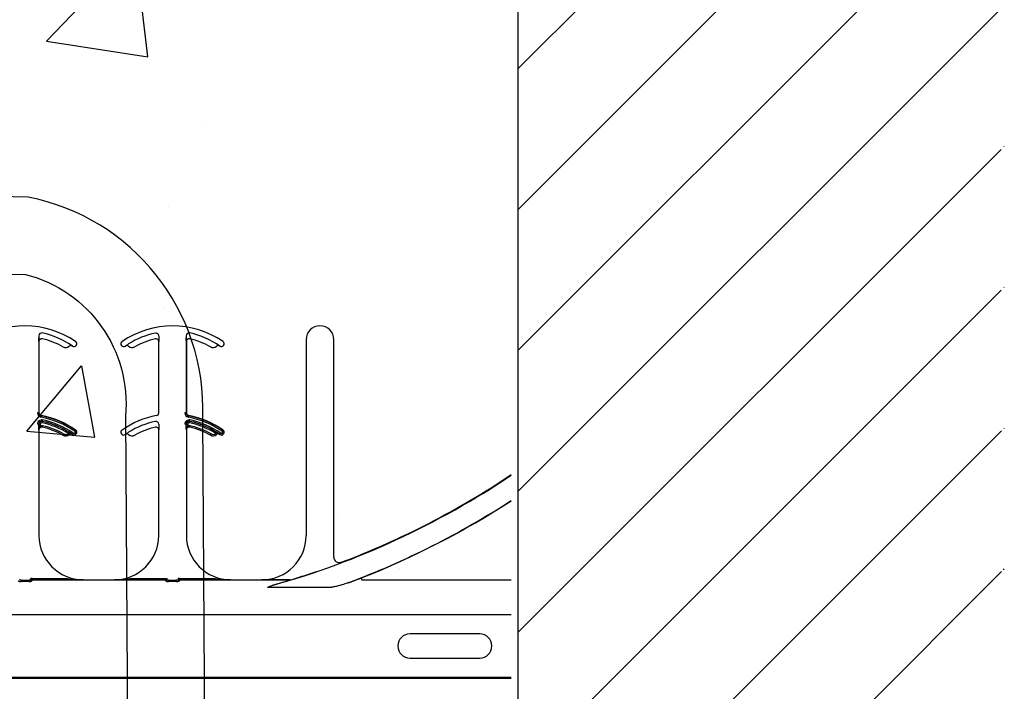
# Model space of a CAD drawing. Units: inches. Extents: x -16 to 88, y -8 to 105.
# Drawn here: x 39 to 45, y 63 to 67 of the extents above; entities that cross this region are included whole.
import ezdxf

# ---------------------------------------------------------------- set-up
doc = ezdxf.new("R2010")
doc.units = ezdxf.units.IN
doc.header["$MEASUREMENT"] = 0
doc.layers.add('Notes', color=7, linetype='Continuous')

msp = doc.modelspace()

# ---------------------------------------------------------------- hatches: boundary and pattern name
h = msp.add_hatch()
h.set_pattern_fill('ANSI31', color=256, scale=4.511166)
h.set_pattern_definition([(45, (53.06917, 63.20354), (-0.398735, 0.398735), [])])
h.paths.add_polyline_path([(42.5152, 50.8613), (42.5152, 51.2051), (41.9849, 51.2051), (41.9849, 67.2051), (42.5152, 67.2051), (42.5152, 66.8613), (43.2652, 66.8613), (43.2652, 67.5488), (43.2965, 67.5801), (43.984, 67.5801), (44.0152, 67.5488), (44.0152, 67.2051), (44.7349, 67.2051), (44.7349, 51.2051), (44.0152, 51.2051), (44.0152, 51.5488), (43.984, 51.5801), (43.2965, 51.5801), (43.2652, 51.5488), (43.2652, 50.8613)])
edge = h.paths.add_edge_path(flags=17)
edge.add_line((44.7349, 51.2051), (44.7152, 51.2051))
edge.add_line((44.7349, 67.2051), (44.7152, 67.2051))
h = msp.add_hatch()
h.set_pattern_fill('AR-CONC', color=256, scale=0.644452)
h.set_pattern_definition([(50, (53.069, 63.2035), (4.6224, -0.4044), [0.4833, -5.3167]), (355, (53.069, 63.2035), (-0.8942, 4.8475), [0.3867, -4.2534]), (100.451, (53.4544, 63.17), (3.7282, 4.4431), [0.4108, -4.5185]), (46.184, (53.069, 64.4924), (6.8779, -1.0667), [0.725, -7.9751]), (96.636, (53.642, 64.4036), (6.0235, 6.2777), [0.6162, -6.7778]), (351.184, (53.069, 64.4924), (6.0235, 6.2777), [0.58, -6.38]), (21, (53.7136, 64.1702), (3.8468, -2.5947), [0.4833, -5.3167]), (326, (53.7136, 64.17), (1.568, 4.6732), [0.3867, -4.2534]), (71.451, (54.034, 63.954), (5.4148, 2.0786), [0.4108, -4.5185]), (37.5, (53.0692, 63.2035), (0.07836, 2.14534), [0, -4.20183, 0, -4.31783, 0, -4.2695]), (7.5, (53.0692, 63.2035), (1.69536, 2.5418), [0, -2.4618, 0, -4.10516, 0, -1.62724]), (327.5, (51.632, 63.2035), (3.44023, -0.14536), [0, -1.61113, 0, -5.02673, 0, -6.67008]), (317.5, (50.9876, 63.2035), (3.75836, 0.6451), [0, -2.09447, 0, -3.33826, 0, -4.73672])])
h.paths.add_polyline_path([(35.9849, 67.4835), (41.9849, 67.4835), (41.9849, 63.5831), (35.9849, 63.5831)])

# ---------------------------------------------------------------- linework, layer by layer
msp.add_line((41.9849, 51.2051), (41.9849, 67.2051))
at = {"color": 8, "linetype": 'Continuous', "lineweight": 25}
for p, q in [((39.2735, 64.9604), (39.2735, 64.5241)), ((39.2936, 64.9437), (39.2935, 64.9436)), ((39.9329, 64.9436), (39.9329, 64.9437)), ((39.9524, 64.9604), (39.9524, 64.9505)), ((40.1073, 64.9604), (40.1073, 64.5241)), ((40.1274, 64.9437), (40.1274, 64.9436)), ((39.2744, 64.9284), (39.2743, 64.9284)), ((39.4101, 64.8988), (39.4101, 64.8989)), ((39.4448, 64.9016), (39.4447, 64.9017)), ((39.4635, 64.9023), (39.4635, 64.9022)), ((39.4639, 64.9019), (39.4645, 64.9027)), ((39.7411, 64.9054), (39.7419, 64.906)), ((39.763, 64.9022), (39.7629, 64.9023)), ((39.7817, 64.9017), (39.7817, 64.9016)), ((39.8163, 64.8989), (39.8164, 64.8988)), ((39.9522, 64.9284), (39.952, 64.9284)), ((40.1083, 64.9284), (40.1082, 64.9284)), ((40.2439, 64.8988), (40.244, 64.8989)), ((40.2787, 64.9016), (40.2786, 64.9017)), ((40.2974, 64.9023), (40.2973, 64.9022)), ((40.2978, 64.9019), (40.2983, 64.9027)), ((40.9412, 64.9389), (40.9421, 64.9389)), ((39.2735, 64.5241), (39.2657, 64.5241)), ((39.2735, 64.5241), (39.2744, 64.5241)), ((39.2872, 64.5087), (39.2871, 64.5078)), ((39.952, 64.5241), (39.953, 64.5241)), ((40.1073, 64.5241), (40.0995, 64.5241)), ((40.1073, 64.5241), (40.1083, 64.5241)), ((40.1211, 64.5087), (40.1209, 64.5078)), ((39.2735, 64.4604), (39.2657, 64.4604)), ((39.2741, 64.4604), (39.2735, 64.4604)), ((39.2741, 64.4505), (39.2741, 64.4604)), ((39.2741, 64.4604), (39.2819, 64.4604)), ((39.2741, 64.4505), (39.2819, 64.4505)), ((39.2819, 64.4604), (39.2819, 64.4505)), ((39.2935, 64.4766), (39.2934, 64.476)), ((39.2936, 64.4437), (39.2935, 64.4436)), ((39.9329, 64.4436), (39.9329, 64.4437)), ((39.9524, 64.4604), (39.9524, 64.4505)), ((40.1073, 64.4604), (40.0995, 64.4604)), ((40.1079, 64.4604), (40.1073, 64.4604)), ((40.1079, 64.4505), (40.1079, 64.4604)), ((40.1079, 64.4604), (40.1157, 64.4604)), ((40.1079, 64.4505), (40.1157, 64.4505)), ((40.1157, 64.4604), (40.1157, 64.4505)), ((40.1273, 64.4766), (40.1272, 64.476)), ((40.1274, 64.4437), (40.1274, 64.4436)), ((39.2744, 64.4284), (39.2743, 64.4284)), ((39.4101, 64.3988), (39.4101, 64.3989)), ((39.4448, 64.4016), (39.4447, 64.4017)), ((39.4635, 64.4023), (39.4635, 64.4022)), ((39.4639, 64.4019), (39.4645, 64.4027)), ((39.4812, 64.4268), (39.4818, 64.4276)), ((39.4846, 64.406), (39.4854, 64.4054)), ((39.763, 64.4022), (39.7629, 64.4023)), ((39.7817, 64.4017), (39.7817, 64.4016)), ((39.8163, 64.3989), (39.8164, 64.3988)), ((39.9522, 64.4284), (39.952, 64.4284)), ((40.1083, 64.4284), (40.1082, 64.4284)), ((40.2439, 64.3988), (40.244, 64.3989)), ((40.2787, 64.4016), (40.2786, 64.4017)), ((40.2974, 64.4023), (40.2973, 64.4022)), ((40.2978, 64.4019), (40.2983, 64.4027)), ((40.3151, 64.4268), (40.3156, 64.4276)), ((40.3185, 64.406), (40.3192, 64.4054)), ((40.9844, 63.6787), (40.9848, 63.6778)), ((40.8279, 63.6207), (40.8273, 63.6211)), ((39.1733, 63.577), (39.1733, 63.5698)), ((39.1733, 63.577), (39.2193, 63.577)), ((39.2193, 63.5698), (39.1733, 63.5698)), ((39.2193, 63.5698), (39.2193, 63.577)), ((39.2276, 63.5865), (39.2277, 63.5866)), ((39.2355, 63.5866), (39.2277, 63.5866)), ((39.2353, 63.5778), (39.2353, 63.5769)), ((39.9912, 63.5778), (39.2353, 63.5778)), ((39.9912, 63.5769), (39.2353, 63.5769)), ((39.2355, 63.5788), (39.2354, 63.5787)), ((39.2354, 63.5787), (39.9911, 63.5787)), ((39.2355, 63.5866), (39.2355, 63.5788)), ((39.2355, 63.5866), (39.4366, 63.5866)), ((39.4366, 63.5788), (39.2355, 63.5788)), ((39.4366, 63.5866), (39.4366, 63.5788)), ((39.5244, 63.5801), (39.5244, 63.5791)), ((39.702, 63.5791), (39.702, 63.5801)), ((39.7898, 63.5788), (39.7898, 63.5866)), ((39.7898, 63.5866), (39.991, 63.5866)), ((39.991, 63.5788), (39.7898, 63.5788)), ((39.991, 63.5788), (39.991, 63.5866)), ((39.991, 63.5866), (39.9988, 63.5866)), ((39.9911, 63.5787), (39.991, 63.5788)), ((39.9912, 63.5769), (39.9912, 63.5778)), ((39.9988, 63.5866), (39.9989, 63.5865)), ((40.0071, 63.577), (40.0071, 63.5698)), ((40.0071, 63.577), (40.0532, 63.577)), ((40.0532, 63.5698), (40.0071, 63.5698)), ((40.0532, 63.5698), (40.0532, 63.577)), ((40.0614, 63.5865), (40.0615, 63.5866)), ((40.0694, 63.5866), (40.0615, 63.5866)), ((40.0691, 63.5778), (40.0691, 63.5769)), ((40.6891, 63.5778), (40.0691, 63.5778)), ((40.6891, 63.5769), (40.0691, 63.5769)), ((40.0694, 63.5788), (40.0693, 63.5787)), ((40.0694, 63.5866), (40.0694, 63.5788)), ((40.0694, 63.5866), (40.2705, 63.5866)), ((40.2705, 63.5788), (40.0694, 63.5788)), ((40.2705, 63.5866), (40.2705, 63.5788)), ((40.3583, 63.5801), (40.3583, 63.5791)), ((40.5359, 63.5791), (40.5359, 63.5801)), ((40.6946, 63.5788), (40.6237, 63.5788)), ((40.6891, 63.5769), (40.6891, 63.5778)), ((40.6946, 63.5787), (40.6946, 63.5788)), ((40.6969, 63.5792), (40.6969, 63.5791)), ((41.9456, 63.5768), (41.105, 63.5768)), ((40.5867, 63.5374), (40.932, 63.5374)), ((41.9456, 63.382), (33.9456, 63.382)), ((41.3737, 63.1349), (41.3737, 63.1362)), ((33.9456, 63.0281), (41.9456, 63.0281)), ((41.9456, 63.0203), (33.9456, 63.0203))]:
    msp.add_line(p, q, dxfattribs=at)
at = {"color": 7, "linetype": 'Continuous', "lineweight": 25}
for p, q in [((39.2744, 64.9284), (39.2744, 64.5241)), ((39.952, 64.5241), (39.952, 64.9284)), ((40.1083, 64.9284), (40.1083, 64.5241)), ((40.7859, 64.9389), (40.7859, 63.8301)), ((40.9421, 63.7079), (40.9421, 64.9389)), ((39.2744, 64.4284), (39.2744, 63.8301)), ((39.952, 63.8301), (39.952, 64.4284)), ((40.1083, 64.4284), (40.1083, 63.8301)), ((39.5244, 63.5801), (39.702, 63.5801)), ((40.0693, 63.5787), (40.6946, 63.5787)), ((40.3583, 63.5801), (40.5359, 63.5801)), ((41.7674, 63.274), (41.3737, 63.274)), ((41.3737, 63.1362), (41.7674, 63.1362))]:
    msp.add_line(p, q, dxfattribs=at)
at = {"color": 8, "linetype": 'Continuous', "lineweight": 25, "flags": 128}
for points in [[(39.2871, 64.5078), (39.287, 64.5076), (39.2869, 64.5072), (39.2868, 64.5064), (39.2866, 64.5055), (39.2864, 64.5043), (39.2862, 64.503), (39.2859, 64.5016), (39.2856, 64.5001)], [(40.1209, 64.5078), (40.1209, 64.5076), (40.1208, 64.5072), (40.1206, 64.5064), (40.1205, 64.5055), (40.1203, 64.5043), (40.12, 64.503), (40.1197, 64.5016), (40.1195, 64.5001)], [(39.2934, 64.476), (39.2934, 64.4759), (39.2933, 64.4754), (39.2931, 64.4747), (39.2929, 64.4738), (39.2927, 64.4726), (39.2924, 64.4713), (39.2921, 64.4699), (39.2918, 64.4684)], [(39.2935, 64.4766), (39.2935, 64.4768), (39.2936, 64.4772), (39.2938, 64.4779), (39.294, 64.4789), (39.2942, 64.48), (39.2945, 64.4813), (39.2948, 64.4828), (39.2951, 64.4842)], [(39.2953, 64.4514), (39.295, 64.4499), (39.2947, 64.4485), (39.2944, 64.4472), (39.2941, 64.446), (39.2939, 64.4451), (39.2937, 64.4444), (39.2936, 64.4439), (39.2936, 64.4437)], [(40.1272, 64.476), (40.1272, 64.4759), (40.1271, 64.4754), (40.1269, 64.4747), (40.1267, 64.4738), (40.1265, 64.4726), (40.1262, 64.4713), (40.1259, 64.4699), (40.1256, 64.4684)], [(40.1273, 64.4766), (40.1274, 64.4768), (40.1275, 64.4772), (40.1276, 64.4779), (40.1278, 64.4789), (40.1281, 64.48), (40.1283, 64.4813), (40.1286, 64.4828), (40.129, 64.4842)], [(40.1291, 64.4514), (40.1288, 64.4499), (40.1285, 64.4485), (40.1282, 64.4472), (40.1279, 64.446), (40.1277, 64.4451), (40.1276, 64.4444), (40.1275, 64.4439), (40.1274, 64.4437)], [(39.414, 64.4057), (39.4132, 64.4044), (39.4125, 64.4031), (39.4119, 64.402), (39.4113, 64.4009), (39.4108, 64.4001), (39.4105, 64.3994), (39.4102, 64.399), (39.4101, 64.3989)], [(39.4399, 64.4078), (39.4408, 64.4066), (39.4417, 64.4055), (39.4426, 64.4045), (39.4433, 64.4035), (39.4439, 64.4028), (39.4444, 64.4022), (39.4446, 64.4018), (39.4447, 64.4017)], [(39.4448, 64.415), (39.4447, 64.4149), (39.4444, 64.4145), (39.444, 64.4139), (39.4435, 64.413), (39.4429, 64.412), (39.4422, 64.4109), (39.4414, 64.4097), (39.4406, 64.4084)], [(39.4645, 64.4027), (39.4646, 64.4028), (39.4648, 64.4032), (39.4652, 64.4038), (39.4658, 64.4046), (39.4665, 64.4056), (39.4672, 64.4067), (39.4681, 64.4079), (39.4689, 64.4091)], [(39.4812, 64.4268), (39.4811, 64.4266), (39.4809, 64.4263), (39.4804, 64.4257), (39.4799, 64.4249), (39.4792, 64.4239), (39.4784, 64.4228), (39.4776, 64.4216), (39.4768, 64.4204)], [(39.4846, 64.406), (39.4845, 64.4061), (39.4841, 64.4064), (39.4835, 64.4068), (39.4827, 64.4074), (39.4818, 64.4081), (39.4807, 64.4089), (39.4796, 64.4097), (39.4783, 64.4106)], [(40.2478, 64.4057), (40.2471, 64.4044), (40.2464, 64.4031), (40.2457, 64.402), (40.2451, 64.4009), (40.2446, 64.4001), (40.2443, 64.3994), (40.2441, 64.399), (40.244, 64.3989)], [(40.2737, 64.4078), (40.2747, 64.4066), (40.2756, 64.4055), (40.2764, 64.4045), (40.2771, 64.4035), (40.2777, 64.4028), (40.2782, 64.4022), (40.2785, 64.4018), (40.2786, 64.4017)], [(40.2786, 64.415), (40.2785, 64.4149), (40.2783, 64.4145), (40.2779, 64.4139), (40.2774, 64.413), (40.2767, 64.412), (40.276, 64.4109), (40.2753, 64.4097), (40.2745, 64.4084)], [(40.2983, 64.4027), (40.2984, 64.4028), (40.2987, 64.4032), (40.2991, 64.4038), (40.2996, 64.4046), (40.3003, 64.4056), (40.3011, 64.4067), (40.3019, 64.4079), (40.3028, 64.4091)], [(40.3151, 64.4268), (40.315, 64.4266), (40.3147, 64.4263), (40.3143, 64.4257), (40.3137, 64.4249), (40.3131, 64.4239), (40.3123, 64.4228), (40.3115, 64.4216), (40.3106, 64.4204)], [(40.3185, 64.406), (40.3183, 64.4061), (40.3179, 64.4064), (40.3174, 64.4068), (40.3166, 64.4074), (40.3156, 64.4081), (40.3146, 64.4089), (40.3134, 64.4097), (40.3122, 64.4106)]]:
    msp.add_lwpolyline(points, dxfattribs=at)
at = {"color": 7, "linetype": 'Continuous', "lineweight": 25}
for centre, radius, start, end in [((39.1963, 64.5171), 0.5, 55.1879, 124.8121), ((40.0302, 64.5171), 0.5, 55.1879, 124.8121), ((40.864, 64.9389), 0.0781, 0, 180), ((39.2901, 64.9604), 0.0166, 78.0595, 180), ((39.2901, 64.9284), 0.0158, 77.1604, 180), ((39.2901, 64.9284), 0.0156, 77.1604, 180), ((39.1963, 64.5171), 0.4697, 55.1879, 78.0595), ((39.1963, 64.5171), 0.4375, 60.7522, 77.1604), ((39.1963, 64.5171), 0.4376, 60.7522, 77.1604), ((40.0302, 64.5171), 0.4376, 102.8396, 119.2478), ((40.0302, 64.5171), 0.4375, 102.8396, 119.2478), ((39.9364, 64.9284), 0.0158, 0, 102.8396), ((39.9364, 64.9284), 0.0156, 0, 102.8396), ((40.1239, 64.9604), 0.0166, 78.0595, 180), ((40.1239, 64.9284), 0.0158, 77.1604, 180), ((40.1239, 64.9284), 0.0156, 77.1604, 180), ((40.0302, 64.5171), 0.4697, 55.1879, 78.0595), ((40.0302, 64.5171), 0.4376, 60.7522, 77.1604), ((40.0302, 64.5171), 0.4375, 60.7522, 77.1604), ((39.4253, 64.926), 0.0313, 240.7522, 308.5561), ((39.4546, 64.8894), 0.0158, 55.2559, 128.5561), ((39.4546, 64.8894), 0.0156, 55.2559, 128.5561), ((39.1963, 64.5171), 0.4688, 55.1879, 55.2559), ((39.4728, 64.9147), 0.0156, 235.1879, 323.3393), ((39.4728, 64.9147), 0.0156, 323.3393, 55.1879), ((39.7536, 64.9147), 0.0156, 124.8121, 216.6607), ((39.7536, 64.9147), 0.0156, 216.6607, 304.8121), ((40.0302, 64.5171), 0.4687, 124.7441, 124.8121), ((39.7719, 64.8894), 0.0156, 51.4439, 124.7441), ((39.8011, 64.926), 0.0313, 231.4439, 299.2478), ((40.2592, 64.926), 0.0313, 240.7522, 308.5561), ((40.2884, 64.8894), 0.0158, 55.2559, 128.5561), ((40.2884, 64.8894), 0.0156, 55.2559, 128.5561), ((40.0302, 64.5171), 0.4688, 55.1879, 55.2559), ((40.3067, 64.9147), 0.0156, 235.1879, 323.3393), ((40.3067, 64.9147), 0.0156, 323.3393, 55.1879), ((39.2901, 64.5241), 0.0166, 180, 259.5243), ((39.2901, 64.5241), 0.0156, 180, 259.5243), ((39.1963, 64.0171), 0.5, 55.1879, 79.5243), ((40.0302, 64.0171), 0.5, 100.4757, 124.8121), ((39.9364, 64.5241), 0.0156, 280.4757, 0), ((40.1239, 64.5241), 0.0166, 180, 259.5243), ((40.1239, 64.5241), 0.0156, 180, 259.5243), ((40.0302, 64.0171), 0.5, 55.1879, 79.5243), ((39.2901, 64.4604), 0.0166, 78.0595, 180), ((39.2901, 64.4284), 0.0158, 77.1604, 180), ((39.2901, 64.4284), 0.0156, 77.1604, 180), ((39.1963, 64.0171), 0.4697, 55.1879, 78.0595), ((39.1963, 64.0171), 0.4375, 60.7522, 77.1604), ((39.1963, 64.0171), 0.4376, 60.7522, 77.1604), ((40.0302, 64.0171), 0.4376, 102.8396, 119.2478), ((40.0302, 64.0171), 0.4375, 102.8396, 119.2478), ((39.9364, 64.4284), 0.0158, 0, 102.8396), ((39.9364, 64.4284), 0.0156, 0, 102.8396), ((40.1239, 64.4604), 0.0166, 78.0595, 180), ((40.1239, 64.4284), 0.0158, 77.1604, 180), ((40.1239, 64.4284), 0.0156, 77.1604, 180), ((40.0302, 64.0171), 0.4697, 55.1879, 78.0595), ((40.0302, 64.0171), 0.4376, 60.7522, 77.1604), ((40.0302, 64.0171), 0.4375, 60.7522, 77.1604), ((39.4253, 64.426), 0.0313, 240.7522, 308.5561), ((39.4546, 64.3894), 0.0158, 55.2559, 128.5561), ((39.4546, 64.3894), 0.0156, 55.2559, 128.5561), ((39.1963, 64.0171), 0.4688, 55.1879, 55.2559), ((39.4728, 64.4147), 0.0156, 235.1879, 323.3393), ((39.4728, 64.4147), 0.0156, 323.3393, 55.1879), ((39.7536, 64.4147), 0.0156, 124.8121, 216.6607), ((39.7536, 64.4147), 0.0156, 216.6607, 304.8121), ((40.0302, 64.0171), 0.4688, 124.7441, 124.8121), ((39.7719, 64.3894), 0.0156, 51.4439, 124.7441), ((39.8011, 64.426), 0.0313, 231.4439, 299.2478), ((40.2592, 64.426), 0.0313, 240.7522, 308.5561), ((40.2884, 64.3894), 0.0158, 55.2559, 128.5561), ((40.2884, 64.3894), 0.0156, 55.2559, 128.5561), ((40.0302, 64.0171), 0.4688, 55.1879, 55.2559), ((40.3067, 64.4147), 0.0156, 235.1879, 323.3393), ((40.3067, 64.4147), 0.0156, 323.3393, 55.1879), ((39.3206, 68.0801), 4.708, 285.7488, 303.8875), ((39.3206, 68.0801), 4.7054, 290.7082, 303.9087), ((39.3206, 68.0801), 4.8289, 291.6501, 302.9293), ((39.5244, 63.8301), 0.25, 180, 270), ((39.702, 63.8301), 0.25, 270, 0), ((40.3583, 63.8301), 0.25, 180, 270), ((40.5359, 63.8301), 0.25, 270, 0), ((40.9734, 63.7079), 0.0312, 180, 290.7082), ((41.3737, 63.2051), 0.0689, 90, 270), ((41.7674, 63.2051), 0.0689, 270, 90)]:
    msp.add_arc(centre, radius, start, end, dxfattribs=at)
at = {"color": 8, "linetype": 'Continuous', "lineweight": 25}
for centre, radius, start, end in [((40.0302, 64.5171), 0.4691, 101.9405, 121.9759), ((39.9364, 64.9604), 0.016, 0, 101.9405), ((39.4253, 64.926), 0.0311, 240.7522, 308.5561), ((39.7719, 64.8894), 0.0158, 51.4439, 124.7441), ((39.8011, 64.926), 0.0311, 231.4439, 299.2478), ((40.2592, 64.926), 0.0311, 240.7522, 308.5561), ((39.2901, 64.5241), 0.0244, 180, 259.5243), ((39.1963, 64.0171), 0.4912, 55.1879, 79.5243), ((39.1963, 64.0171), 0.499, 55.1879, 79.5243), ((40.1239, 64.5241), 0.0244, 180, 259.5243), ((40.0302, 64.0171), 0.4912, 55.1879, 79.5243), ((40.0302, 64.0171), 0.499, 55.1879, 79.5243), ((39.2901, 64.4604), 0.0244, 78.0595, 180), ((39.2901, 64.4604), 0.016, 78.0595, 180), ((39.2901, 64.4604), 0.00821, 78.0595, 180), ((39.2901, 64.4284), 0.0236, 77.1604, 110.3888), ((39.1963, 64.0171), 0.4613, 58.0241, 78.0595), ((39.1963, 64.0171), 0.4691, 58.0241, 78.0595), ((39.1963, 64.0171), 0.4775, 55.1879, 78.0595), ((39.1963, 64.0171), 0.4454, 60.7522, 77.1604), ((40.0302, 64.0171), 0.4691, 101.9405, 121.9759), ((39.9364, 64.4604), 0.016, 0, 101.9405), ((40.1239, 64.4604), 0.0244, 78.0595, 180), ((40.1239, 64.4604), 0.016, 78.0595, 180), ((40.1239, 64.4604), 0.00821, 78.0595, 180), ((40.1239, 64.4284), 0.0236, 77.1604, 110.3888), ((40.0302, 64.0171), 0.4613, 58.0241, 78.0595), ((40.0302, 64.0171), 0.4691, 58.0241, 78.0595), ((40.0302, 64.0171), 0.4775, 55.1879, 78.0595), ((40.0302, 64.0171), 0.4454, 60.7522, 77.1604), ((39.4253, 64.426), 0.0311, 240.7522, 308.5561), ((39.4253, 64.426), 0.0233, 240.7522, 308.5561), ((39.4546, 64.3894), 0.0236, 126.2574, 128.5561), ((39.4728, 64.4147), 0.0147, 235.1879, 323.3393), ((39.4728, 64.4147), 0.00686, 235.1879, 323.3393), ((39.4728, 64.4147), 0.00686, 323.3393, 55.1879), ((39.4728, 64.4147), 0.0147, 323.3393, 55.1879), ((39.7719, 64.3894), 0.0158, 51.4439, 124.7441), ((39.8011, 64.426), 0.0311, 231.4439, 299.2478), ((40.2592, 64.426), 0.0311, 240.7522, 308.5561), ((40.2592, 64.426), 0.0233, 240.7522, 308.5561), ((40.2884, 64.3894), 0.0236, 126.2574, 128.5561), ((40.3067, 64.4147), 0.0147, 235.1879, 323.3393), ((40.3067, 64.4147), 0.00686, 235.1879, 323.3393), ((40.3067, 64.4147), 0.00686, 323.3393, 55.1879), ((40.3067, 64.4147), 0.0147, 323.3393, 55.1879), ((39.3206, 68.0801), 4.8278, 290.6902, 302.9377), ((39.3206, 68.0801), 4.7066, 287.0028, 288.6709), ((39.2349, 63.5822), 0.00774, 181.0841, 270.5149), ((39.2353, 63.5848), 0.00782, 180.0898, 269.9705), ((39.2349, 63.5853), 0.00748, 184.2459, 272.7257), ((39.2354, 63.5865), 0.00781, 180.0153, 269.9804), ((39.2355, 63.5866), 0.00781, 180.0153, 269.9804), ((39.991, 63.5866), 0.00781, 270.0238, 359.9762), ((39.9911, 63.5865), 0.00781, 270.0238, 359.9762), ((39.9912, 63.5848), 0.00782, 270.0295, 359.9102), ((39.9915, 63.5853), 0.00748, 267.268, 355.7604), ((39.9916, 63.5822), 0.00774, 269.4851, 358.9159), ((40.0687, 63.5822), 0.00774, 181.0841, 270.5149), ((40.0691, 63.5848), 0.00781, 180.0855, 269.9748), ((40.0688, 63.5853), 0.00748, 184.2396, 272.732), ((40.0693, 63.5865), 0.00781, 180.0196, 269.9804), ((40.0694, 63.5866), 0.00781, 180.0196, 269.9804), ((40.599, 63.5516), 0.00289, 198.6548, 257.5919), ((40.6909, 63.58), 0.00278, 231.3036, 281.125), ((40.6892, 63.5847), 0.00774, 269.7287, 286.8065), ((40.6946, 63.5866), 0.00782, 270.0035, 286.9975), ((41.1052, 63.5846), 0.00785, 113.4267, 268.2527)]:
    msp.add_arc(centre, radius, start, end, dxfattribs=at)
for centre, major_axis, ratio, start_param, end_param in [((39.2276, 63.4833), (0, 0.1016), 0.017455, 0.048613, 0.235882), ((39.2276, 63.5709), (0, 0.0156), 0.017455, 0.017453, 0.484171), ((39.2354, 63.4833), (0, 0.0938), 0.01891, 0.048613, 0.235882), ((39.2354, 63.5709), (0, 0.00781), 0.03491, 0.017453, 0.484171), ((39.9911, 63.5709), (0, 0.00781), 0.03491, 5.799014, 6.265732), ((39.9911, 63.4833), (0, 0.0938), 0.01891, 6.047304, 6.234572), ((39.9989, 63.5709), (0, 0.0156), 0.017455, 5.799014, 6.265732), ((39.9989, 63.4833), (0, 0.1016), 0.017455, 6.047304, 6.234572), ((40.0614, 63.4833), (0, 0.1016), 0.017455, 0.048613, 0.235882), ((40.0615, 63.5709), (0, 0.0156), 0.017455, 0.017453, 0.484171), ((40.0692, 63.4833), (0, 0.0938), 0.01891, 0.048613, 0.235882), ((40.0693, 63.5709), (0, 0.00781), 0.03491, 0.017453, 0.484171)]:
    msp.add_ellipse(centre, major_axis=major_axis, ratio=ratio, start_param=start_param, end_param=end_param, dxfattribs=at)
at = {"color": 7, "linetype": 'Continuous', "lineweight": 25}
for points, knots in [([(39.2743, 64.9284), (39.2743, 64.9284), (39.2743, 64.9295), (39.2742, 64.9325), (39.2741, 64.9376), (39.2741, 64.9444), (39.2741, 64.9485), (39.2741, 64.9505)], [0, 0, 0, 0, 0.005577, 0.191571, 0.561961, 0.786561, 1, 1, 1, 1]), ([(39.9524, 64.9505), (39.9524, 64.9485), (39.9524, 64.9444), (39.9524, 64.9376), (39.9523, 64.9325), (39.9522, 64.9295), (39.9522, 64.9284), (39.9522, 64.9284)], [0, 0, 0, 0, 0.2134391, 0.4380388, 0.8084289, 0.9944234, 1, 1, 1, 1]), ([(40.1082, 64.9284), (40.1082, 64.9284), (40.1081, 64.9295), (40.1081, 64.9325), (40.108, 64.9376), (40.1079, 64.9444), (40.1079, 64.9485), (40.1079, 64.9505)], [0, 0, 0, 0, 0.005577, 0.191571, 0.561961, 0.786561, 1, 1, 1, 1]), ([(39.7629, 64.9023), (39.763, 64.9024), (39.7638, 64.903), (39.7664, 64.9048), (39.7707, 64.9078), (39.7765, 64.9117), (39.78, 64.9139), (39.7817, 64.915)], [0, 0, 0, 0, 0.005518, 0.190085, 0.559438, 0.786705, 1, 1, 1, 1]), ([(39.2743, 64.4284), (39.2743, 64.4284), (39.2743, 64.4295), (39.2742, 64.4325), (39.2741, 64.4376), (39.2741, 64.4444), (39.2741, 64.4485), (39.2741, 64.4505)], [0, 0, 0, 0, 0.005577, 0.191572, 0.561962, 0.786581, 1, 1, 1, 1]), ([(39.9524, 64.4505), (39.9524, 64.4485), (39.9524, 64.4444), (39.9524, 64.4376), (39.9523, 64.4325), (39.9522, 64.4295), (39.9522, 64.4284), (39.9522, 64.4284)], [0, 0, 0, 0, 0.2134188, 0.4380377, 0.8084285, 0.9944234, 1, 1, 1, 1]), ([(40.1082, 64.4284), (40.1082, 64.4284), (40.1081, 64.4295), (40.1081, 64.4325), (40.108, 64.4376), (40.1079, 64.4444), (40.1079, 64.4485), (40.1079, 64.4505)], [0, 0, 0, 0, 0.005577, 0.191572, 0.561962, 0.786581, 1, 1, 1, 1]), ([(39.4448, 64.415), (39.4465, 64.4139), (39.45, 64.4117), (39.4558, 64.4078), (39.4601, 64.4048), (39.4627, 64.403), (39.4635, 64.4024), (39.4635, 64.4023)], [0, 0, 0, 0, 0.213299, 0.440551, 0.809917, 0.994487, 1, 1, 1, 1]), ([(39.7629, 64.4023), (39.763, 64.4024), (39.7638, 64.403), (39.7664, 64.4048), (39.7707, 64.4078), (39.7765, 64.4117), (39.78, 64.4139), (39.7817, 64.415)], [0, 0, 0, 0, 0.005518, 0.190087, 0.559444, 0.786702, 1, 1, 1, 1]), ([(40.2786, 64.415), (40.2803, 64.4139), (40.2839, 64.4117), (40.2897, 64.4078), (40.2939, 64.4048), (40.2965, 64.403), (40.2974, 64.4024), (40.2974, 64.4023)], [0, 0, 0, 0, 0.213299, 0.440551, 0.809917, 0.994487, 1, 1, 1, 1]), ([(40.8333, 63.6224), (40.8333, 63.6224), (40.8345, 63.6228), (40.8381, 63.624), (40.8417, 63.6252), (40.8435, 63.6258)], [0, 0, 0, 0, 0.0038098, 0.5021339, 1, 1, 1, 1]), ([(39.5244, 63.5791), (39.5242, 63.5791), (39.5055, 63.579), (39.4766, 63.5789), (39.4471, 63.5788), (39.4366, 63.5788)], [0, 0, 0, 0, 0.006927, 0.648714, 1, 1, 1, 1]), ([(39.5092, 63.5799), (39.5141, 63.5795), (39.5191, 63.5791), (39.5242, 63.5791), (39.5244, 63.5791)], [0, 0, 0, 0, 0.959086, 1, 1, 1, 1]), ([(39.7898, 63.5788), (39.7794, 63.5788), (39.7498, 63.5789), (39.721, 63.579), (39.7022, 63.5791), (39.702, 63.5791)], [0, 0, 0, 0, 0.351286, 0.993073, 1, 1, 1, 1]), ([(40.3583, 63.5791), (40.3581, 63.5791), (40.3394, 63.579), (40.3105, 63.5789), (40.2809, 63.5788), (40.2705, 63.5788)], [0, 0, 0, 0, 0.006921, 0.648707, 1, 1, 1, 1]), ([(40.343, 63.5799), (40.3479, 63.5795), (40.353, 63.5791), (40.3581, 63.5791), (40.3583, 63.5791)], [0, 0, 0, 0, 0.959086, 1, 1, 1, 1]), ([(40.6237, 63.5788), (40.6132, 63.5788), (40.5837, 63.5789), (40.5548, 63.579), (40.5361, 63.5791), (40.5359, 63.5791)], [0, 0, 0, 0, 0.351293, 0.993079, 1, 1, 1, 1]), ([(40.5705, 63.5367), (40.5704, 63.5367), (40.5701, 63.5368), (40.5699, 63.537), (40.5697, 63.5371), (40.5697, 63.5373), (40.5697, 63.5376), (40.5698, 63.5378), (40.5703, 63.5384), (40.5725, 63.5399), (40.5765, 63.5416), (40.5855, 63.545), (40.5929, 63.5472), (40.5984, 63.5488)], [0, 0, 0, 0, 0.013982, 0.022921, 0.030274, 0.037632, 0.045438, 0.053525, 0.068627, 0.118354, 0.297213, 0.478756, 1, 1, 1, 1]), ([(40.6914, 63.5773), (40.6904, 63.5769), (40.6882, 63.576), (40.6748, 63.5717), (40.6453, 63.5625), (40.6169, 63.5542), (40.5984, 63.5488)], [0, 0, 0, 0, 0.104254, 0.242732, 0.508312, 1, 1, 1, 1])]:
    msp.add_open_spline(points, degree=3, knots=knots, dxfattribs=at)
at = {"color": 8, "linetype": 'Continuous', "lineweight": 25}
for points, knots in [([(39.2819, 64.4505), (39.2815, 64.4493), (39.2806, 64.4466), (39.2781, 64.4415), (39.2751, 64.4356), (39.2743, 64.4304), (39.2743, 64.4284), (39.2743, 64.4284)], [0, 0, 0, 0, 0.149556, 0.335226, 0.743107, 0.993441, 1, 1, 1, 1]), ([(40.1157, 64.4505), (40.1153, 64.4493), (40.1145, 64.4466), (40.1119, 64.4415), (40.1089, 64.4356), (40.1081, 64.4304), (40.1082, 64.4284), (40.1082, 64.4284)], [0, 0, 0, 0, 0.149556, 0.335226, 0.743107, 0.993441, 1, 1, 1, 1]), ([(39.4635, 64.4023), (39.4635, 64.4024), (39.4618, 64.4035), (39.4571, 64.4059), (39.4505, 64.4067), (39.4446, 64.4074), (39.4418, 64.4081), (39.4406, 64.4084)], [0, 0, 0, 0, 0.006493, 0.255028, 0.662054, 0.850252, 1, 1, 1, 1]), ([(40.2974, 64.4023), (40.2973, 64.4024), (40.2957, 64.4035), (40.2909, 64.4059), (40.2843, 64.4067), (40.2784, 64.4074), (40.2757, 64.4081), (40.2745, 64.4084)], [0, 0, 0, 0, 0.006493, 0.255028, 0.662054, 0.850252, 1, 1, 1, 1]), ([(40.8279, 63.6207), (40.8279, 63.6207), (40.8281, 63.6208), (40.8296, 63.6212), (40.832, 63.622), (40.8333, 63.6224)], [0, 0, 0, 0, 0.182416, 0.581327, 1, 1, 1, 1]), ([(39.1577, 63.5745), (39.1578, 63.5741), (39.1581, 63.5734), (39.1603, 63.5721), (39.1639, 63.5709), (39.1683, 63.57), (39.1716, 63.5699), (39.1733, 63.5698)], [0, 0, 0, 0, 0.159896, 0.376982, 0.585621, 0.791049, 1, 1, 1, 1]), ([(39.1733, 63.577), (39.1725, 63.5771), (39.1717, 63.5771), (39.1701, 63.5775), (39.1685, 63.5782), (39.1668, 63.5796), (39.1657, 63.5809), (39.1655, 63.5817), (39.1655, 63.5821)], [0, 0, 0, 0, 0.168301, 0.1901, 0.386982, 0.600179, 0.830227, 1, 1, 1, 1]), ([(39.2272, 63.5821), (39.227, 63.5816), (39.2268, 63.5806), (39.2254, 63.5791), (39.2234, 63.5779), (39.2217, 63.5773), (39.2204, 63.5771), (39.2198, 63.5771), (39.2193, 63.577)], [0, 0, 0, 0, 0.231657, 0.465239, 0.694984, 0.862979, 0.90609, 1, 1, 1, 1]), ([(39.2193, 63.5698), (39.2202, 63.5698), (39.2228, 63.5699), (39.2271, 63.5705), (39.2313, 63.5717), (39.2343, 63.5731), (39.2348, 63.574), (39.235, 63.5745)], [0, 0, 0, 0, 0.104178, 0.330271, 0.56013, 0.782002, 1, 1, 1, 1]), ([(39.4366, 63.5866), (39.4467, 63.585), (39.4708, 63.5812), (39.4951, 63.5804), (39.5092, 63.5799)], [0, 0, 0, 0, 0.417706, 1, 1, 1, 1]), ([(39.702, 63.5791), (39.7022, 63.5791), (39.7214, 63.5791), (39.7508, 63.5806), (39.7798, 63.5851), (39.7898, 63.5866)], [0, 0, 0, 0, 0.007111, 0.654824, 1, 1, 1, 1]), ([(39.9915, 63.5745), (39.9916, 63.5741), (39.9919, 63.5734), (39.9941, 63.5721), (39.9977, 63.5709), (40.0022, 63.57), (40.0055, 63.5699), (40.0071, 63.5698)], [0, 0, 0, 0, 0.159897, 0.376996, 0.58562, 0.791071, 1, 1, 1, 1]), ([(40.0071, 63.577), (40.0064, 63.5771), (40.0055, 63.5771), (40.004, 63.5775), (40.0023, 63.5782), (40.0006, 63.5796), (39.9995, 63.5809), (39.9994, 63.5817), (39.9993, 63.5821)], [0, 0, 0, 0, 0.168261, 0.190102, 0.386951, 0.600181, 0.830217, 1, 1, 1, 1]), ([(40.061, 63.5821), (40.0609, 63.5816), (40.0607, 63.5806), (40.0592, 63.5791), (40.0573, 63.5779), (40.0555, 63.5773), (40.0542, 63.5771), (40.0536, 63.5771), (40.0532, 63.577)], [0, 0, 0, 0, 0.231646, 0.465246, 0.694987, 0.86298, 0.906047, 1, 1, 1, 1]), ([(40.0532, 63.5698), (40.054, 63.5698), (40.0566, 63.5699), (40.0609, 63.5705), (40.0652, 63.5717), (40.0681, 63.5731), (40.0686, 63.574), (40.0688, 63.5745)], [0, 0, 0, 0, 0.104177, 0.330291, 0.560127, 0.78201, 1, 1, 1, 1]), ([(40.2705, 63.5866), (40.2805, 63.585), (40.3047, 63.5812), (40.3289, 63.5804), (40.343, 63.5799)], [0, 0, 0, 0, 0.417706, 1, 1, 1, 1]), ([(40.6946, 63.5787), (40.6946, 63.5787), (40.6945, 63.5787), (40.6941, 63.5786), (40.6927, 63.5784), (40.6909, 63.5781), (40.6895, 63.5779), (40.6891, 63.5778)], [0, 0, 0, 0, 0.064837, 0.139549, 0.353954, 0.81208, 1, 1, 1, 1]), ([(41.0263, 63.5636), (41.0167, 63.5604), (40.9937, 63.5525), (40.9632, 63.5442), (40.9412, 63.539), (40.9331, 63.5376), (40.932, 63.5374)], [0, 0, 0, 0, 0.311307, 0.748823, 0.965852, 1, 1, 1, 1]), ([(41.0263, 63.5636), (41.0325, 63.5659), (41.0426, 63.5697), (41.0633, 63.5774), (41.0828, 63.5848), (41.0977, 63.5903), (41.101, 63.5914), (41.1021, 63.5918)], [0, 0, 0, 0, 0.199205, 0.326689, 0.696906, 0.895681, 1, 1, 1, 1]), ([(40.5867, 63.5374), (40.583, 63.5369), (40.5782, 63.5363), (40.5729, 63.5363), (40.5712, 63.5364), (40.5706, 63.5366), (40.5705, 63.5367)], [0, 0, 0, 0, 0.691712, 0.885939, 0.971643, 1, 1, 1, 1])]:
    msp.add_open_spline(points, degree=3, knots=knots, dxfattribs=at)
at = {"layer": 'Notes'}
msp.add_lwpolyline([(28.9715, 65.5481), (39.1987, 65.3086, -0.368967), (39.7635, 64.5061), (39.8185, 55.8855), (40.2561, 55.8855), (40.2012, 64.4984, 0.369295), (39.2128, 65.7461), (29.085, 65.9706)], format="xyb", dxfattribs=at)

doc.saveas('drawing.dxf')
